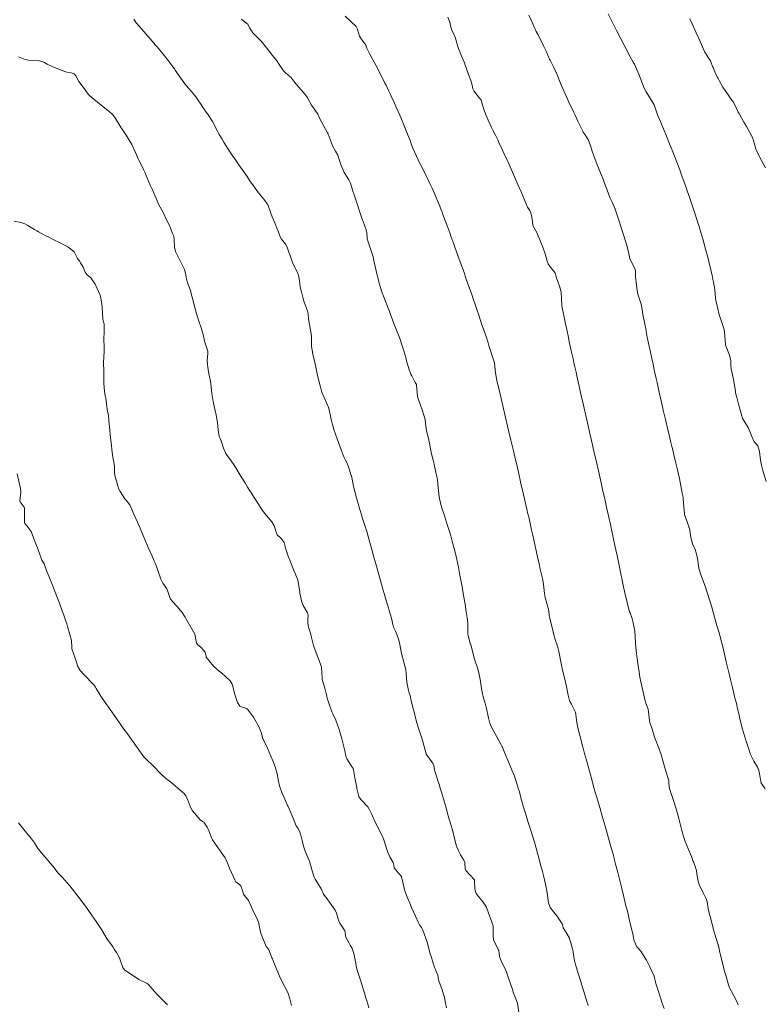
# Model space of a CAD drawing. Units: metres. Extents: x 778035 to 1557710, y 8146213 to 16294653.
# Drawn here: x 779335 to 779396, y 8147160 to 8147240 of the extents above; entities that cross this region are included whole.
import ezdxf

# ---------------------------------------------------------------- set-up
doc = ezdxf.new("R2010")
doc.units = ezdxf.units.M
doc.header["$LTSCALE"] = 25
doc.layers.add('Curva Indice', color=36, linetype='Continuous')

msp = doc.modelspace()

# ---------------------------------------------------------------- linework, layer by layer
at = {"layer": 'Curva Indice', "color": 36, "linetype": 'Continuous', "lineweight": 13, "flags": 128}
for points, elevation in [([(779375.6115, 8147159.5105), (779375.5031, 8147160.2658), (779375.3113, 8147160.7388), (779375.179, 8147161.0631), (779375.1557, 8147161.1411), (779375.0882, 8147161.3593), (779374.7779, 8147162.2771), (779374.7196, 8147162.4532), (779374.611, 8147162.7842), (779374.5563, 8147162.9169), (779374.1835, 8147163.687), (779374.0709, 8147163.9576), (779374.0523, 8147164.0333), (779374.0121, 8147164.3216), (779373.9809, 8147164.5379), (779373.9721, 8147164.565), (779373.5532, 8147165.4059), (779373.5483, 8147165.4275), (779373.5437, 8147165.7234), (779373.5328, 8147166.4455), (779373.5232, 8147166.5041), (779373.4222, 8147166.818), (779373.1401, 8147167.6448), (779373.1015, 8147167.7508), (779373.0001, 8147168.0137), (779372.9811, 8147168.0517), (779372.9296, 8147168.127), (779372.6856, 8147168.4816), (779372.354, 8147168.9171), (779372.1624, 8147169.1661), (779372.0468, 8147169.495), (779372.0311, 8147170.238), (779372.0293, 8147170.2454), (779372.0189, 8147170.2584), (779371.3275, 8147171.0075), (779371.2696, 8147171.1511), (779371.2256, 8147171.6811), (779371.1623, 8147171.8631), (779370.8771, 8147172.2882), (779370.7467, 8147172.5749), (779370.6617, 8147172.7879), (779370.5682, 8147172.9811), (779370.4678, 8147173.3206), (779370.2198, 8147174.3766), (779370.1564, 8147174.5853), (779369.9362, 8147175.2656), (779369.808, 8147175.7465), (779369.7125, 8147176.1164), (779369.5561, 8147176.6575), (779369.3623, 8147177.3018), (779369.2635, 8147177.6228), (779369.147, 8147177.9919), (779368.8266, 8147178.9892), (779368.8025, 8147179.0855), (779368.787, 8147179.1977), (779368.7127, 8147179.5639), (779368.6125, 8147179.7616), (779368.1088, 8147180.4577), (779368.1006, 8147180.4801), (779367.8695, 8147181.3724), (779367.7449, 8147181.7508), (779367.4986, 8147182.4877), (779367.3487, 8147182.9941), (779367.2652, 8147183.3018), (779367.1167, 8147183.8995), (779367.0761, 8147184.049), (779366.884, 8147184.7895), (779366.7949, 8147185.2193), (779366.7016, 8147185.505), (779366.6621, 8147185.6117), (779366.5305, 8147186.3097), (779366.4895, 8147186.9946), (779366.4524, 8147187.3217), (779366.2992, 8147187.9188), (779366.1075, 8147188.6307), (779365.9611, 8147189.345), (779365.8845, 8147189.7025), (779365.7815, 8147190.0363), (779365.6081, 8147190.4315), (779365.4614, 8147190.7685), (779365.404, 8147190.9733), (779365.3081, 8147191.3812), (779365.2105, 8147191.7598), (779365.1566, 8147191.9369), (779365.101, 8147192.1279), (779365.0453, 8147192.3211), (779364.9312, 8147192.6698), (779364.7119, 8147193.4015), (779364.5938, 8147193.8345), (779364.4784, 8147194.2476), (779364.2536, 8147195.0452), (779363.9587, 8147196.1039), (779363.8429, 8147196.5299), (779363.7458, 8147196.8853), (779363.5392, 8147197.6208), (779363.3692, 8147198.2143), (779363.2802, 8147198.5239), (779363.2292, 8147198.6938), (779362.9524, 8147199.5782), (779362.8565, 8147199.8893), (779362.7286, 8147200.3154), (779362.5423, 8147200.967), (779362.2607, 8147201.9731), (779362.2312, 8147202.0984), (779362.2122, 8147202.1953), (779362.0404, 8147203.031), (779362.0317, 8147203.0638), (779361.7973, 8147203.7778), (779361.6652, 8147204.1252), (779361.5744, 8147204.3058), (779361.5087, 8147204.4158), (779361.4273, 8147204.5867), (779361.3766, 8147204.7196), (779361.2211, 8147205.1379), (779360.9927, 8147205.7544), (779360.8846, 8147206.0451), (779360.6209, 8147206.7922), (779360.3685, 8147207.7281), (779360.3321, 8147207.9185), (779360.1752, 8147208.6198), (779360.1369, 8147208.7231), (779359.7126, 8147209.6417), (779359.6518, 8147209.8364), (779359.5623, 8147210.1616), (779359.4853, 8147210.4169), (779359.3634, 8147210.8805), (779359.2961, 8147211.182), (779359.0977, 8147212.1192), (779358.9256, 8147212.9158), (779358.8793, 8147213.1155), (779358.8173, 8147213.5377), (779358.7953, 8147214.3209), (779358.7792, 8147214.5732), (779358.574, 8147215.7751), (779358.5319, 8147216.1709), (779358.5122, 8147216.3335), (779358.2499, 8147217.0692), (779358.1857, 8147217.2006), (779358.1448, 8147217.3236), (779357.9888, 8147217.9694), (779357.895, 8147218.3832), (779357.8285, 8147218.8541), (779357.7457, 8147219.3216), (779357.6219, 8147219.6565), (779357.4055, 8147220.0648), (779357.2844, 8147220.2903), (779357.2268, 8147220.4405), (779357.0727, 8147220.9102), (779356.9737, 8147221.1826), (779356.9465, 8147221.2669), (779356.8344, 8147221.6001), (779356.6975, 8147221.8321), (779356.3759, 8147222.243), (779356.2721, 8147222.445), (779356.1043, 8147222.906), (779356.0017, 8147223.1485), (779355.8304, 8147223.5572), (779355.6229, 8147224.0528), (779355.4986, 8147224.3496), (779355.2607, 8147225.0465), (779355.2455, 8147225.0769), (779355.2136, 8147225.1184), (779355.0157, 8147225.3679), (779354.5501, 8147225.9609), (779354.5123, 8147226.0117), (779354.1081, 8147226.5765), (779353.817, 8147226.987), (779353.5861, 8147227.3159), (779352.923, 8147228.2623), (779352.5223, 8147228.8389), (779352.4827, 8147228.8964), (779352.3159, 8147229.1432), (779352.0554, 8147229.5472), (779351.7353, 8147230.0714), (779351.5571, 8147230.362), (779351.3213, 8147230.7487), (779351.1851, 8147230.9985), (779350.7736, 8147231.7894), (779350.4197, 8147232.3423), (779350.1993, 8147232.6304), (779350.0114, 8147232.9033), (779349.8262, 8147233.2059), (779349.584, 8147233.5598), (779349.4722, 8147233.7189), (779349.4185, 8147233.7948), (779349.0727, 8147234.2208), (779348.838, 8147234.4836), (779348.5449, 8147234.8432), (779347.7523, 8147235.96), (779347.6847, 8147236.0536), (779347.6466, 8147236.1044), (779347.2824, 8147236.5929), (779346.7818, 8147237.2554), (779346.7589, 8147237.2846), (779346.292, 8147237.8493), (779346.205, 8147237.9273), (779346.1617, 8147237.9637), (779346.0378, 8147238.106), (779344.8475, 8147239.4907), (779344.6032, 8147239.8018), (779344.4102, 8147240.0971)], 170), ([(779381.2317, 8147160.0712), (779381.197, 8147160.1925), (779381.1617, 8147160.3051), (779380.9588, 8147160.9461), (779380.8569, 8147161.2735), (779380.55, 8147162.2713), (779380.43, 8147162.6658), (779380.2965, 8147163.1162), (779380.2158, 8147163.392), (779380.1871, 8147163.4952), (779380.1293, 8147163.7172), (779380.0731, 8147163.9853), (779380.0086, 8147164.4546), (779379.9903, 8147164.5588), (779379.9506, 8147164.7213), (779379.8489, 8147165.0825), (779379.7474, 8147165.4024), (779379.7092, 8147165.5203), (779379.5363, 8147165.8569), (779379.303, 8147166.2135), (779379.2152, 8147166.365), (779379.1694, 8147166.5236), (779379.127, 8147166.68), (779378.6948, 8147167.3336), (779378.4451, 8147167.6439), (779378.165, 8147168.0311), (779378.024, 8147168.3935), (779377.9001, 8147169.2199), (779377.7713, 8147169.921), (779377.6896, 8147170.2763), (779377.6026, 8147170.6273), (779377.526, 8147170.9333), (779377.4066, 8147171.3955), (779377.1803, 8147172.2314), (779377.1387, 8147172.3864), (779377.0723, 8147172.6299), (779376.8707, 8147173.3104), (779376.6582, 8147173.9962), (779376.5762, 8147174.2601), (779376.3729, 8147174.9203), (779376.1441, 8147175.66), (779375.9978, 8147176.1531), (779375.7841, 8147176.9177), (779375.6619, 8147177.3932), (779375.5977, 8147177.6308), (779375.3155, 8147178.5042), (779375.2535, 8147178.674), (779375.2061, 8147178.7969), (779375.0836, 8147179.108), (779374.8552, 8147179.6362), (779374.5819, 8147180.2659), (779374.2637, 8147181.0735), (779374.2461, 8147181.1118), (779374.1582, 8147181.2755), (779373.3821, 8147182.7143), (779373.2758, 8147182.973), (779373.1615, 8147183.4115), (779372.9611, 8147184.2811), (779372.8805, 8147184.588), (779372.8084, 8147184.8286), (779372.7529, 8147185.0273), (779372.6806, 8147185.3464), (779372.5656, 8147185.9378), (779372.4934, 8147186.3887), (779372.4047, 8147186.9196), (779372.2819, 8147187.3769), (779372.0242, 8147188.179), (779371.7114, 8147189.3238), (779371.7007, 8147189.3646), (779371.5132, 8147190.0868), (779371.4905, 8147190.2078), (779371.4791, 8147190.4342), (779371.471, 8147191.1014), (779371.4262, 8147191.5173), (779371.3666, 8147191.8369), (779371.3412, 8147191.9964), (779371.253, 8147192.6402), (779371.1128, 8147193.4997), (779371.0121, 8147194.0714), (779370.9673, 8147194.3053), (779370.831, 8147194.9813), (779370.7101, 8147195.6272), (779370.5297, 8147196.5053), (779370.4449, 8147196.8367), (779370.2436, 8147197.6275), (779370.0872, 8147198.1829), (779369.9827, 8147198.5376), (779369.7884, 8147199.1751), (779369.5232, 8147199.975), (779369.435, 8147200.2585), (779369.2671, 8147200.8214), (779369.1536, 8147201.3464), (779369.0491, 8147202.3644), (779369.0099, 8147202.7551), (779368.9712, 8147202.9644), (779368.8941, 8147203.3297), (779368.7889, 8147203.8238), (779368.7457, 8147203.9843), (779368.6596, 8147204.3185), (779368.5466, 8147204.8288), (779368.4765, 8147205.0898), (779368.4198, 8147205.3557), (779368.3887, 8147205.5567), (779368.2539, 8147206.1903), (779368.1349, 8147206.7046), (779368.0508, 8147207.3045), (779368.0094, 8147207.6142), (779367.7855, 8147208.3988), (779367.4325, 8147209.3731), (779367.402, 8147209.5121), (779367.3248, 8147210.3817), (779367.3084, 8147210.4454), (779367.2189, 8147210.6241), (779366.93, 8147211.1535), (779366.8591, 8147211.2862), (779366.8244, 8147211.364), (779366.7314, 8147211.6337), (779366.5165, 8147212.3702), (779366.4431, 8147212.6299), (779366.2806, 8147213.1925), (779366.2114, 8147213.4281), (779365.9316, 8147214.2645), (779365.6409, 8147215.0037), (779365.5139, 8147215.3199), (779365.3376, 8147215.7751), (779365.2404, 8147216.0398), (779365.0904, 8147216.4619), (779364.9946, 8147216.7125), (779364.9352, 8147216.8595), (779364.8069, 8147217.1824), (779364.6142, 8147217.7034), (779364.5683, 8147217.8107), (779364.496, 8147217.98), (779364.3, 8147218.6814), (779364.2751, 8147218.7859), (779364.0521, 8147219.6829), (779363.8678, 8147220.5206), (779363.7941, 8147220.8074), (779363.6374, 8147221.3072), (779363.3296, 8147222.2767), (779363.313, 8147222.3592), (779363.2858, 8147222.7661), (779363.2648, 8147222.9183), (779362.9948, 8147223.6809), (779362.9495, 8147223.788), (779362.9141, 8147223.8773), (779362.7043, 8147224.5106), (779362.5454, 8147225.0322), (779362.2408, 8147225.922), (779362.2228, 8147225.9714), (779362.2139, 8147225.9985), (779362.1958, 8147226.0558), (779361.9566, 8147226.7753), (779361.8276, 8147227.0473), (779361.5067, 8147227.5758), (779361.4613, 8147227.6602), (779361.3172, 8147227.9669), (779361.209, 8147228.2199), (779361.0472, 8147228.714), (779360.9366, 8147229.0492), (779360.7583, 8147229.3747), (779360.5044, 8147229.8082), (779360.2019, 8147230.6334), (779360.1687, 8147230.7276), (779360.1426, 8147230.7831), (779360.0963, 8147230.8711), (779359.809, 8147231.4167), (779359.4936, 8147232.0145), (779359.31, 8147232.3773), (779359.2343, 8147232.5115), (779359.1951, 8147232.5684), (779359.0138, 8147232.8133), (779358.812, 8147233.1189), (779358.5196, 8147233.669), (779358.477, 8147233.7398), (779358.1487, 8147234.1316), (779357.5488, 8147234.8146), (779357.4462, 8147234.9615), (779357.1291, 8147235.3777), (779356.7253, 8147235.7035), (779356.5302, 8147235.8994), (779356.0838, 8147236.5848), (779356.0595, 8147236.6192), (779356.0383, 8147236.6454), (779355.6197, 8147237.1802), (779355.3921, 8147237.466), (779354.7208, 8147238.3062), (779354.5703, 8147238.4692), (779354.2394, 8147238.7834), (779354.0509, 8147238.989), (779353.7794, 8147239.386), (779353.6721, 8147239.6219), (779353.6431, 8147239.6755), (779353.5608, 8147239.7489), (779353.1261, 8147240.0813)], 172.5), ([(779387.4034, 8147159.8262), (779387.187, 8147160.4005), (779387.1456, 8147160.5151), (779386.7985, 8147161.6051), (779386.7596, 8147161.7481), (779386.6768, 8147162.0908), (779386.6218, 8147162.3207), (779386.5777, 8147162.4457), (779386.2098, 8147163.2628), (779385.9606, 8147163.7356), (779385.7289, 8147164.1137), (779385.5027, 8147164.4708), (779385.2783, 8147164.7317), (779385.1872, 8147164.8276), (779384.9654, 8147165.3086), (779384.9217, 8147165.5281), (779384.881, 8147165.7737), (779384.7065, 8147166.5091), (779384.5255, 8147167.2182), (779384.4964, 8147167.3488), (779384.4374, 8147167.6116), (779384.3444, 8147167.9867), (779384.3013, 8147168.1638), (779384.1031, 8147168.9894), (779383.9666, 8147169.5535), (779383.6972, 8147170.6549), (779383.616, 8147170.9659), (779383.5654, 8147171.1547), (779383.4609, 8147171.5467), (779383.3456, 8147171.9791), (779383.3031, 8147172.1377), (779383.2775, 8147172.2305), (779383.0704, 8147172.971), (779382.8841, 8147173.6358), (779382.7159, 8147174.2338), (779382.611, 8147174.6059), (779382.3755, 8147175.4395), (779382.1756, 8147176.1365), (779381.916, 8147177.0278), (779381.8394, 8147177.2896), (779381.7068, 8147177.7412), (779381.5501, 8147178.2899), (779381.1681, 8147179.6687), (779381.0876, 8147179.9667), (779380.9454, 8147180.5012), (779380.8249, 8147180.9508), (779380.7523, 8147181.2227), (779380.6346, 8147181.6757), (779380.4235, 8147182.4991), (779380.3178, 8147183.0343), (779380.2453, 8147183.6802), (779380.1986, 8147183.8705), (779379.8701, 8147184.5197), (779379.7432, 8147184.7384), (779379.7096, 8147184.8135), (779379.614, 8147185.2538), (779379.4853, 8147185.9462), (779379.3027, 8147186.6629), (779379.1436, 8147187.2822), (779379.0616, 8147187.6772), (779378.8476, 8147188.7865), (779378.74, 8147189.2317), (779378.5715, 8147189.773), (779378.4345, 8147190.2405), (779378.3641, 8147190.5205), (779378.1052, 8147191.5737), (779378.0851, 8147191.68), (779378.0674, 8147191.831), (779378.0117, 8147192.2187), (779377.9715, 8147192.3981), (779377.8896, 8147192.6914), (779377.7561, 8147193.1749), (779377.7023, 8147193.4883), (779377.6223, 8147194.2312), (779377.5544, 8147194.6038), (779377.3489, 8147195.4731), (779377.2509, 8147195.9108), (779377.1313, 8147196.4679), (779376.9953, 8147197.0928), (779376.7484, 8147198.218), (779376.6496, 8147198.6626), (779376.4125, 8147199.7104), (779376.3546, 8147199.9637), (779376.2702, 8147200.3321), (779376.1889, 8147200.6841), (779375.9961, 8147201.5198), (779375.7887, 8147202.4124), (779375.5737, 8147203.3312), (779375.4112, 8147204.0325), (779375.3438, 8147204.328), (779375.1744, 8147205.0763), (779374.9721, 8147205.9464), (779374.8153, 8147206.6061), (779374.7034, 8147207.0743), (779374.5611, 8147207.6697), (779374.4812, 8147208.0056), (779374.2583, 8147208.9522), (779374.0378, 8147209.9049), (779373.9174, 8147210.4242), (779373.8372, 8147210.7704), (779373.7234, 8147211.3938), (779373.6437, 8147212.1863), (779373.6389, 8147212.2163), (779373.6143, 8147212.296), (779373.1724, 8147213.6229), (779373.1155, 8147213.8299), (779372.9441, 8147214.4147), (779372.752, 8147214.9413), (779372.6225, 8147215.3043), (779372.4012, 8147215.9903), (779372.2143, 8147216.5484), (779372.0777, 8147216.9306), (779372.0446, 8147217.023), (779371.9707, 8147217.2336), (779371.7946, 8147217.7419), (779371.7159, 8147217.9677), (779371.3809, 8147218.9251), (779371.2654, 8147219.2547), (779371.1967, 8147219.4488), (779370.6805, 8147220.9094), (779370.4347, 8147221.5992), (779370.315, 8147221.9308), (779370.1394, 8147222.4146), (779370.0117, 8147222.763), (779369.775, 8147223.3994), (779369.6169, 8147223.8252), (779369.4331, 8147224.3205), (779369.3867, 8147224.4397), (779369.3122, 8147224.6306), (779369.1955, 8147224.9302), (779368.7482, 8147226.0062), (779368.5865, 8147226.3788), (779368.4062, 8147226.7701), (779368.2199, 8147227.1617), (779368.0835, 8147227.4467), (779367.8811, 8147227.8526), (779367.6425, 8147228.3116), (779367.5088, 8147228.5413), (779367.4389, 8147228.6697), (779367.0291, 8147229.6195), (779366.8954, 8147229.9873), (779366.8218, 8147230.1918), (779366.5904, 8147230.7692), (779366.2759, 8147231.5741), (779366.1925, 8147231.7819), (779365.9667, 8147232.3016), (779365.6728, 8147232.9636), (779365.5094, 8147233.3252), (779365.276, 8147233.8334), (779365.2023, 8147233.9937), (779365.0771, 8147234.2583), (779364.8458, 8147234.7306), (779364.7589, 8147234.9044), (779364.4182, 8147235.5683), (779364.0071, 8147236.3609), (779363.7474, 8147236.8573), (779363.5374, 8147237.2413), (779363.2927, 8147237.7505), (779363.1973, 8147237.9874), (779363.0577, 8147238.2129), (779362.7646, 8147238.5671), (779362.6909, 8147238.7267), (779362.5158, 8147239.3351), (779362.4193, 8147239.4847), (779361.5463, 8147240.3263)], 175), ([(779393.3977, 8147160.1151), (779393.2913, 8147160.4035), (779393.0021, 8147160.9567), (779392.6986, 8147161.4923), (779392.6033, 8147161.7398), (779392.4398, 8147162.3508), (779392.3673, 8147162.5928), (779392.3002, 8147162.8296), (779392.1268, 8147163.5204), (779391.9366, 8147164.2716), (779391.9116, 8147164.3786), (779391.8026, 8147164.936), (779391.7928, 8147164.9735), (779391.7849, 8147164.997), (779391.4873, 8147165.9419), (779391.4079, 8147166.2135), (779391.3378, 8147166.4759), (779391.2407, 8147166.8502), (779391.1428, 8147167.2143), (779391.0757, 8147167.4637), (779390.9692, 8147167.9357), (779390.8741, 8147168.4684), (779390.7959, 8147168.7268), (779390.5552, 8147169.2175), (779390.2345, 8147169.8873), (779390.1284, 8147170.2516), (779390.0521, 8147170.7781), (779390.0227, 8147171.0095), (779390.0036, 8147171.0916), (779389.912, 8147171.3339), (779389.7892, 8147171.6636), (779389.7519, 8147171.762), (779389.7212, 8147171.8439), (779389.6073, 8147172.1605), (779389.3667, 8147172.7275), (779389.1027, 8147173.3723), (779389.045, 8147173.5408), (779388.9119, 8147173.9571), (779388.8463, 8147174.173), (779388.8217, 8147174.272), (779388.5856, 8147175.2508), (779388.3643, 8147176.0197), (779388.135, 8147176.78), (779388.0701, 8147176.9685), (779387.9277, 8147177.3348), (779387.8057, 8147177.793), (779387.7789, 8147178.1786), (779387.7657, 8147178.2939), (779387.47, 8147179.2806), (779387.3582, 8147179.6514), (779387.1158, 8147180.5184), (779387.0769, 8147180.6509), (779387.0557, 8147180.7107), (779387.0141, 8147180.8131), (779386.6145, 8147181.8321), (779386.4107, 8147182.4846), (779386.231, 8147183.04), (779386.2, 8147183.1775), (779386.0857, 8147184.1047), (779386.0219, 8147184.3374), (779385.9225, 8147184.5908), (779385.8328, 8147184.8752), (779385.7092, 8147185.3878), (779385.5082, 8147186.3147), (779385.4274, 8147186.7089), (779385.365, 8147187.1152), (779385.299, 8147187.6147), (779385.2164, 8147188.1919), (779385.123, 8147188.8563), (779385.0697, 8147189.4619), (779385.0576, 8147190.0199), (779385.026, 8147190.4305), (779384.8932, 8147191.1112), (779384.7665, 8147191.5599), (779384.63, 8147191.9133), (779384.5854, 8147192.0191), (779384.5307, 8147192.1947), (779384.3911, 8147192.761), (779384.2094, 8147193.5452), (779384.1048, 8147194.0319), (779384.0219, 8147194.4402), (779383.9625, 8147194.7385), (779383.9188, 8147194.9507), (779383.5774, 8147196.5688), (779383.4776, 8147197.0424), (779383.403, 8147197.3975), (779383.3237, 8147197.7694), (779383.2084, 8147198.3052), (779383.0982, 8147198.8148), (779383.04, 8147199.0808), (779382.904, 8147199.6944), (779382.7575, 8147200.3556), (779382.6082, 8147201.031), (779382.5254, 8147201.4045), (779382.4368, 8147201.8003), (779382.2835, 8147202.4799), (779382.1217, 8147203.1961), (779382.0665, 8147203.442), (779381.9308, 8147204.0482), (779381.8776, 8147204.2826), (779381.7319, 8147204.92), (779381.6198, 8147205.4111), (779381.5052, 8147205.9137), (779381.3735, 8147206.4861), (779381.1214, 8147207.5895), (779380.8266, 8147208.8874), (779380.6765, 8147209.5584), (779380.4301, 8147210.6695), (779380.3226, 8147211.1551), (779380.2536, 8147211.464), (779380.109, 8147212.1055), (779380.0127, 8147212.5337), (779379.8633, 8147213.1968), (779379.7044, 8147213.9165), (779379.6268, 8147214.2787), (779379.496, 8147214.9051), (779379.4011, 8147215.3682), (779379.1038, 8147216.846), (779379.1007, 8147216.8706), (779379.0332, 8147217.9303), (779379.0114, 8147218.0571), (779378.9272, 8147218.3376), (779378.7367, 8147218.8957), (779378.6687, 8147219.0808), (779378.5845, 8147219.3955), (779378.5333, 8147219.5257), (779378.1883, 8147219.9705), (779377.9984, 8147220.2409), (779377.9179, 8147220.4555), (779377.7579, 8147221.0474), (779377.5589, 8147221.5961), (779377.1223, 8147222.6605), (779377.0889, 8147222.7228), (779376.7514, 8147223.3565), (779376.7095, 8147223.649), (779376.6654, 8147224.0313), (779376.5825, 8147224.3801), (779376.5145, 8147224.561), (779376.4533, 8147224.6445), (779376.3101, 8147224.8281), (779376.1767, 8147225.1641), (779376.0787, 8147225.4354), (779375.7985, 8147226.0739), (779375.6401, 8147226.4412), (779375.3565, 8147227.1118), (779375.1078, 8147227.672), (779375.0119, 8147227.881), (779374.7137, 8147228.5369), (779374.663, 8147228.6491), (779374.4061, 8147229.2166), (779374.2851, 8147229.4776), (779374.0298, 8147230.0216), (779373.8976, 8147230.2983), (779373.7145, 8147230.6768), (779373.5132, 8147231.0906), (779373.3811, 8147231.3699), (779373.0273, 8147232.1286), (779372.7685, 8147232.7597), (779372.578, 8147233.418), (779372.5216, 8147233.5726), (779372.4371, 8147233.6952), (779371.9684, 8147234.2706), (779371.8894, 8147234.4463), (779371.8374, 8147234.743), (779371.7327, 8147235.1154), (779371.5306, 8147235.5994), (779371.3651, 8147236.0691), (779371.2739, 8147236.3563), (779371.1976, 8147236.563), (779370.9986, 8147237.0308), (779370.7289, 8147237.7164), (779370.5897, 8147238.1495), (779370.47, 8147238.5401), (779370.4149, 8147238.6806), (779370.1698, 8147239.2082), (779370.1102, 8147239.4452), (779370.0325, 8147239.8545), (779369.8484, 8147240.2458)], 177.5), ([(779395.5943, 8147177.6416), (779395.3537, 8147178.0006), (779395.2688, 8147178.1184), (779395.2228, 8147178.241), (779395.1664, 8147178.5608), (779395.1184, 8147178.8531), (779395.0942, 8147178.9924), (779395.0624, 8147179.1461), (779394.952, 8147179.4132), (779394.6594, 8147179.9016), (779394.3703, 8147180.4921), (779394.3048, 8147180.7119), (779394.135, 8147181.2592), (779394.0887, 8147181.3728), (779394.0749, 8147181.4093), (779393.7468, 8147182.4824), (779393.5154, 8147183.422), (779393.4656, 8147183.6494), (779393.3527, 8147184.144), (779393.2489, 8147184.5763), (779393.1373, 8147185.0272), (779393.1103, 8147185.1362), (779393.0419, 8147185.4089), (779392.9036, 8147185.9774), (779392.7679, 8147186.5257), (779392.6857, 8147186.8701), (779392.5842, 8147187.3063), (779392.4323, 8147187.9446), (779392.1668, 8147189.055), (779391.935, 8147189.9813), (779391.8716, 8147190.2091), (779391.7279, 8147190.7078), (779391.5417, 8147191.3793), (779391.4875, 8147191.5765), (779391.2658, 8147192.375), (779391.1608, 8147192.7246), (779390.8588, 8147193.654), (779390.744, 8147194.0215), (779390.6447, 8147194.3187), (779390.3405, 8147195.1025), (779390.217, 8147195.5372), (779390.0999, 8147196.3445), (779389.998, 8147196.8076), (779389.901, 8147197.059), (779389.6964, 8147197.5379), (779389.554, 8147198.0493), (779389.4853, 8147198.6186), (779389.4738, 8147198.6736), (779389.2592, 8147199.2966), (779389.0551, 8147199.8897), (779389.0412, 8147199.9572), (779388.947, 8147201.1602), (779388.9281, 8147201.3114), (779388.8686, 8147201.6314), (779388.6256, 8147202.8239), (779388.526, 8147203.2858), (779388.4465, 8147203.6398), (779388.3191, 8147204.1888), (779388.1814, 8147204.7585), (779388.0623, 8147205.2527), (779388.0207, 8147205.4235), (779387.937, 8147205.7567), (779387.8209, 8147206.2373), (779387.6836, 8147206.8139), (779387.4929, 8147207.617), (779387.3929, 8147208.0524), (779387.3214, 8147208.3698), (779387.2046, 8147208.885), (779387.047, 8147209.5783), (779386.9369, 8147210.0705), (779386.8157, 8147210.6235), (779386.747, 8147210.9423), (779386.6233, 8147211.5159), (779386.4997, 8147212.0911), (779386.3995, 8147212.5592), (779386.2891, 8147213.0744), (779386.1093, 8147213.9176), (779385.976, 8147214.5595), (779385.924, 8147214.8235), (779385.7981, 8147215.4765), (779385.669, 8147216.1408), (779385.6022, 8147216.5487), (779385.5211, 8147216.9692), (779385.2872, 8147217.7065), (779385.2364, 8147217.8879), (779385.2232, 8147217.9557), (779385.2058, 8147218.0792), (779385.124, 8147218.7616), (779385.082, 8147219.1949), (779385.0768, 8147219.6003), (779385.056, 8147219.7785), (779384.8916, 8147220.126), (779384.6237, 8147220.6444), (779384.5475, 8147220.9457), (779384.4011, 8147221.6426), (779384.2946, 8147222.0067), (779383.8565, 8147223.3419), (779383.7668, 8147223.6195), (779383.5936, 8147224.1811), (779383.4248, 8147224.6897), (779383.1762, 8147225.2424), (779383.1143, 8147225.352), (779382.9858, 8147225.6268), (779382.8453, 8147225.9962), (779382.6274, 8147226.578), (779382.3992, 8147227.243), (779382.3545, 8147227.3621), (779381.9392, 8147228.3688), (779381.7098, 8147228.937), (779381.5254, 8147229.4653), (779381.4361, 8147229.8056), (779381.268, 8147230.2741), (779380.9965, 8147230.7032), (779380.8377, 8147230.9301), (779380.7987, 8147230.9955), (779380.6566, 8147231.2818), (779380.4095, 8147231.8055), (779380.1746, 8147232.3002), (779380.0661, 8147232.5293), (779379.6746, 8147233.3656), (779379.4178, 8147233.92), (779379.1187, 8147234.5773), (779378.9028, 8147235.0869), (779378.655, 8147235.7367), (779378.6427, 8147235.7672), (779378.6242, 8147235.8086), (779378.4312, 8147236.2183), (779378.1454, 8147236.7664), (779378.1029, 8147236.8533), (779377.8178, 8147237.4938), (779377.6173, 8147237.9232), (779377.1725, 8147238.8149), (779377.0322, 8147239.0971), (779376.8333, 8147239.5158), (779376.6111, 8147240.0169), (779376.4347, 8147240.4215)], 180), ([(779395.6686, 8147202.5746), (779395.3925, 8147203.4712), (779395.2799, 8147203.8985), (779395.218, 8147204.3098), (779395.1273, 8147205.0158), (779394.9959, 8147205.4625), (779394.8257, 8147205.6526), (779394.6952, 8147205.7931), (779394.5106, 8147206.2464), (779394.2267, 8147206.922), (779393.848, 8147207.5415), (779393.7523, 8147207.7065), (779393.6794, 8147207.9116), (779393.4204, 8147208.8657), (779393.2499, 8147209.4945), (779393.2134, 8147209.6436), (779393.1692, 8147209.8965), (779393.0725, 8147210.5679), (779393.0209, 8147210.8449), (779392.8336, 8147211.7346), (779392.809, 8147211.9924), (779392.793, 8147212.3821), (779392.6869, 8147212.8299), (779392.4161, 8147213.4948), (779392.3759, 8147213.6835), (779392.28, 8147214.7344), (779392.2275, 8147214.9982), (779392.0742, 8147215.4819), (779391.8386, 8147216.2249), (779391.7351, 8147216.5957), (779391.5751, 8147217.27), (779391.5471, 8147217.4918), (779391.4948, 8147218.1536), (779391.3914, 8147218.7586), (779391.348, 8147218.9593), (779391.2826, 8147219.2839), (779391.1825, 8147219.7483), (779391.0198, 8147220.4382), (779390.935, 8147220.7762), (779390.7582, 8147221.4406), (779390.5543, 8147222.1631), (779390.2601, 8147223.159), (779390.228, 8147223.2671), (779390.2048, 8147223.3419), (779390.1633, 8147223.4761), (779389.9115, 8147224.2834), (779389.8097, 8147224.5979), (779389.6756, 8147224.9933), (779389.4183, 8147225.7367), (779389.2959, 8147226.0968), (779389.1797, 8147226.4316), (779388.7553, 8147227.5918), (779388.7343, 8147227.6483), (779388.1547, 8147229.1869), (779388.1011, 8147229.3262), (779387.8374, 8147229.9858), (779387.6411, 8147230.4655), (779387.288, 8147231.3262), (779387.2397, 8147231.4416), (779387.0905, 8147231.7853), (779386.8577, 8147232.3438), (779386.6027, 8147233.0661), (779386.5728, 8147233.1362), (779385.9338, 8147234.1949), (779385.7878, 8147234.4866), (779385.3426, 8147235.63), (779385.07, 8147236.2636), (779384.9826, 8147236.4371), (779384.8927, 8147236.6011), (779384.5122, 8147237.2738), (779384.4717, 8147237.3483), (779383.5201, 8147239.1835), (779383.4195, 8147239.3808), (779382.8453, 8147240.5288)], 182.5), ([(779395.6115, 8147228.0331), (779395.1331, 8147228.9328), (779394.8233, 8147229.5656), (779394.6102, 8147230.3381), (779394.5433, 8147230.5565), (779394.1828, 8147231.2062), (779394.0741, 8147231.3787), (779393.9874, 8147231.5214), (779393.8629, 8147231.7371), (779393.4629, 8147232.4338), (779393.4076, 8147232.5385), (779393.2569, 8147232.8538), (779393.0116, 8147233.3492), (779392.8948, 8147233.5325), (779392.1597, 8147234.5639), (779391.8432, 8147235.1253), (779391.7711, 8147235.2776), (779391.7272, 8147235.3673), (779391.5166, 8147235.8151), (779391.3557, 8147236.1745), (779391.321, 8147236.2578), (779391.1876, 8147236.6333), (779391.1539, 8147236.7105), (779390.9623, 8147236.9898), (779390.6704, 8147237.4616), (779390.5075, 8147237.8368), (779390.3459, 8147238.2223), (779389.9827, 8147238.9912), (779389.6687, 8147239.7012), (779389.4862, 8147240.1203)], 185), ([(779369.7387, 8147159.8648), (779369.6589, 8147160.2616), (779369.5763, 8147160.7051), (779369.3792, 8147161.424), (779369.1474, 8147161.9971), (779369.0952, 8147162.151), (779369.0662, 8147162.3418), (779369.0379, 8147162.53), (779368.8786, 8147162.9125), (779368.8474, 8147162.9835), (779368.782, 8147163.1545), (779368.6821, 8147163.419), (779368.6093, 8147163.6752), (779368.5499, 8147163.8758), (779368.3897, 8147164.3454), (779368.2804, 8147164.8047), (779368.1745, 8147165.2092), (779367.8221, 8147166.1902), (779367.7715, 8147166.2967), (779367.7134, 8147166.385), (779367.5531, 8147166.6242), (779367.4437, 8147166.8413), (779367.2583, 8147167.2701), (779367.0818, 8147167.6708), (779366.923, 8147168.021), (779366.767, 8147168.3653), (779366.5767, 8147168.797), (779366.3714, 8147169.3818), (779366.0943, 8147170.518), (779366.088, 8147170.5318), (779365.8682, 8147170.7974), (779365.5137, 8147171.2262), (779365.4945, 8147171.2769), (779365.4597, 8147171.5851), (779365.4345, 8147171.6588), (779365.167, 8147172.116), (779364.9786, 8147172.5549), (779364.6759, 8147173.5164), (779364.5961, 8147173.715), (779363.9457, 8147175.0024), (779363.9015, 8147175.0849), (779363.8206, 8147175.251), (779363.7115, 8147175.5053), (779363.4863, 8147175.9962), (779363.3582, 8147176.1756), (779362.7945, 8147176.7794), (779362.6422, 8147177.0219), (779362.4927, 8147177.6682), (779362.4699, 8147177.7661), (779362.3082, 8147178.5525), (779362.2403, 8147179.0272), (779362.1825, 8147179.2859), (779362.1149, 8147179.4134), (779361.6708, 8147180.0737), (779361.5855, 8147180.3085), (779361.5088, 8147180.7222), (779361.2681, 8147181.714), (779361.0514, 8147182.451), (779360.7769, 8147183.2073), (779360.5277, 8147183.742), (779360.4566, 8147183.9031), (779360.2099, 8147184.5961), (779360.0858, 8147184.9962), (779360.0129, 8147185.3275), (779359.9983, 8147185.3935), (779359.8822, 8147185.8038), (779359.6795, 8147186.515), (779359.6562, 8147186.6482), (779359.6446, 8147187.0932), (779359.6267, 8147187.458), (779359.6074, 8147187.5564), (779359.0219, 8147189.1038), (779358.9934, 8147189.1848), (779358.9692, 8147189.2701), (779358.9145, 8147189.4842), (779358.7716, 8147190.0411), (779358.7126, 8147190.265), (779358.5735, 8147190.7553), (779358.4942, 8147191.1247), (779358.5047, 8147191.408), (779358.5349, 8147191.713), (779358.4868, 8147191.936), (779358.1369, 8147192.5079), (779358.0114, 8147192.7987), (779357.8547, 8147193.532), (779357.8488, 8147193.5914), (779357.6893, 8147194.6004), (779357.3256, 8147195.4915), (779357.2397, 8147195.6992), (779357.0496, 8147196.19), (779356.9135, 8147196.5288), (779356.673, 8147197.2541), (779356.662, 8147197.3193), (779356.5854, 8147197.6293), (779356.3354, 8147197.9445), (779356.0237, 8147198.2564), (779355.9366, 8147198.47), (779355.7803, 8147198.9811), (779355.577, 8147199.3103), (779354.8901, 8147200.1571), (779354.666, 8147200.4786), (779354.5003, 8147200.7322), (779354.1011, 8147201.3519), (779353.9294, 8147201.6239), (779353.8031, 8147201.8235), (779353.6163, 8147202.1244), (779353.3928, 8147202.4885), (779353.0226, 8147203.1066), (779352.5888, 8147203.8154), (779352.2283, 8147204.3511), (779351.9768, 8147204.6792), (779351.8488, 8147204.8538), (779351.6587, 8147205.2756), (779351.4792, 8147205.877), (779351.3921, 8147206.0603), (779351.3204, 8147206.2308), (779351.2386, 8147206.7872), (779351.1746, 8147207.381), (779351.0433, 8147208.1188), (779351.0295, 8147208.1817), (779350.841, 8147209.0796), (779350.7377, 8147209.7178), (779350.6341, 8147210.4966), (779350.577, 8147210.8663), (779350.5381, 8147211.0665), (779350.4621, 8147211.4709), (779350.4065, 8147211.8477), (779350.3805, 8147212.0672), (779350.3571, 8147212.3802), (779350.403, 8147212.962), (779350.4114, 8147213.1499), (779350.2328, 8147213.6485), (779350.1365, 8147213.9694), (779350.0496, 8147214.4035), (779349.9777, 8147214.6894), (779349.8687, 8147215.0373), (779349.676, 8147215.6038), (779349.5449, 8147216.0264), (779349.3843, 8147216.597), (779349.3319, 8147216.7822), (779349.1732, 8147217.3511), (779349.0563, 8147217.8032), (779349.0441, 8147217.8529), (779348.9594, 8147218.1662), (779348.9171, 8147218.2829), (779348.8035, 8147218.5628), (779348.6836, 8147219.0061), (779348.5962, 8147219.4917), (779348.4992, 8147219.7897), (779348.1335, 8147220.53), (779347.7893, 8147221.2377), (779347.7068, 8147221.5912), (779347.6785, 8147222.1948), (779347.635, 8147222.4734), (779347.5743, 8147222.6359), (779347.3064, 8147223.2664), (779347.1496, 8147223.6095), (779346.9765, 8147223.9857), (779346.8893, 8147224.1786), (779346.6396, 8147224.6532), (779346.4307, 8147225.0416), (779345.908, 8147226.2355), (779345.7356, 8147226.6346), (779345.6798, 8147226.7537), (779345.6484, 8147226.8246), (779345.4039, 8147227.4082), (779345.3086, 8147227.6225), (779345.2549, 8147227.743), (779345.1838, 8147227.9088), (779345.0755, 8147228.1502), (779344.8435, 8147228.5996), (779344.7655, 8147228.7538), (779344.5386, 8147229.2769), (779344.2365, 8147229.9134), (779343.7893, 8147230.6766), (779343.4462, 8147231.1578), (779343.4072, 8147231.2184), (779343.3656, 8147231.2889), (779342.8393, 8147232.1556), (779342.6724, 8147232.3613), (779342.3723, 8147232.6226), (779342.1878, 8147232.7735), (779341.9005, 8147233.014), (779341.0277, 8147233.7156), (779340.8104, 8147233.8941), (779340.7027, 8147234.0142), (779340.372, 8147234.4747), (779339.9445, 8147235.0364), (779339.8444, 8147235.2207), (779339.7346, 8147235.4632), (779339.554, 8147235.6493), (779339.3076, 8147235.7283), (779338.9612, 8147235.7891), (779338.7237, 8147235.862), (779337.8282, 8147236.218), (779337.3771, 8147236.4422), (779337.0918, 8147236.6071), (779336.6594, 8147236.74), (779335.8732, 8147236.768), (779335.5785, 8147236.8197), (779335.0567, 8147237.0459)], 167.5), ([(779363.4547, 8147159.8651), (779363.3608, 8147160.1755), (779363.2777, 8147160.4495), (779363.2021, 8147160.6989), (779363.0883, 8147161.0755), (779362.8012, 8147162.0317), (779362.7461, 8147162.2057), (779362.5133, 8147162.9221), (779362.4613, 8147163.1195), (779362.391, 8147163.4815), (779362.2299, 8147164.2917), (779362.0911, 8147164.7036), (779361.947, 8147164.9712), (779361.8587, 8147165.1181), (779361.7146, 8147165.3612), (779361.5938, 8147165.6149), (779361.5678, 8147165.7358), (779361.5359, 8147166.0094), (779361.4948, 8147166.1369), (779361.3694, 8147166.3448), (779361.1034, 8147166.7592), (779361.0032, 8147166.9779), (779360.8308, 8147167.5627), (779360.7292, 8147167.8112), (779359.9874, 8147168.8348), (779359.824, 8147169.0315), (779359.7825, 8147169.1049), (779359.5958, 8147169.5236), (779359.2945, 8147170.0327), (779359.114, 8147170.3122), (779359.026, 8147170.4881), (779358.8601, 8147171.0046), (779358.6417, 8147171.765), (779358.5188, 8147172.0761), (779358.2813, 8147172.5925), (779358.1432, 8147173.0034), (779358.0424, 8147173.4537), (779357.9095, 8147173.9874), (779357.7219, 8147174.4217), (779357.5709, 8147174.6573), (779357.4418, 8147174.9075), (779357.3362, 8147175.1899), (779357.2838, 8147175.3174), (779356.9068, 8147176.2029), (779356.8718, 8147176.2835), (779356.8122, 8147176.4181), (779356.5643, 8147176.9969), (779356.412, 8147177.3485), (779356.2102, 8147177.8803), (779356.1269, 8147178.2594), (779356.0304, 8147178.865), (779355.8902, 8147179.349), (779355.6928, 8147179.8533), (779355.513, 8147180.2936), (779355.3795, 8147180.63), (779355.2417, 8147180.9556), (779354.8642, 8147181.7174), (779354.8444, 8147181.755), (779354.8376, 8147181.7761), (779354.8296, 8147181.8295), (779354.7361, 8147182.2209), (779354.5581, 8147182.6548), (779354.1013, 8147183.4654), (779353.6115, 8147184.1208), (779353.5434, 8147184.1662), (779353.0432, 8147184.32), (779352.9938, 8147184.3494), (779352.8183, 8147184.6474), (779352.5615, 8147185.3848), (779352.4361, 8147185.9729), (779352.3819, 8147186.147), (779352.2163, 8147186.4207), (779351.5037, 8147187.0708), (779351.3227, 8147187.1974), (779350.8851, 8147187.5591), (779350.8498, 8147187.6), (779350.5032, 8147188.0348), (779350.2742, 8147188.3332), (779350.261, 8147188.3541), (779350.2587, 8147188.372), (779350.1918, 8147188.7348), (779349.8292, 8147189.1437), (779349.5883, 8147189.3223), (779349.4934, 8147189.4762), (779349.3858, 8147190.061), (779349.377, 8147190.0964), (779349.3385, 8147190.1852), (779348.6243, 8147191.462), (779348.5655, 8147191.5642), (779348.2609, 8147192.0218), (779348.135, 8147192.1725), (779348.0695, 8147192.2438), (779347.3691, 8147193.0339), (779347.3356, 8147193.0926), (779347.0962, 8147193.8193), (779347.0698, 8147193.8707), (779346.7499, 8147194.3381), (779346.6002, 8147194.6594), (779346.3858, 8147195.2724), (779346.2433, 8147195.6782), (779346.1521, 8147195.9007), (779346.0573, 8147196.1118), (779345.8783, 8147196.5239), (779345.5944, 8147197.1833), (779345.4594, 8147197.4876), (779345.4267, 8147197.5609), (779345.1635, 8147198.1896), (779344.9134, 8147198.8021), (779344.7632, 8147199.1449), (779344.6914, 8147199.2957), (779344.4005, 8147199.9297), (779344.0643, 8147200.6813), (779343.8729, 8147200.9486), (779343.6807, 8147201.1694), (779343.2801, 8147201.7738), (779343.1913, 8147201.9686), (779343.1058, 8147202.2369), (779342.8633, 8147203.0678), (779342.8517, 8147203.1139), (779342.8385, 8147203.2507), (779342.8234, 8147203.7983), (779342.7777, 8147204.1414), (779342.6982, 8147204.5486), (779342.6472, 8147204.9217), (779342.5884, 8147205.4687), (779342.5084, 8147206.1409), (779342.4792, 8147206.4049), (779342.4225, 8147207.0374), (779342.3992, 8147207.2659), (779342.379, 8147207.51), (779342.338, 8147207.9287), (779342.2766, 8147208.2773), (779342.2449, 8147208.4504), (779342.2143, 8147208.6643), (779342.1272, 8147209.3352), (779342.0876, 8147209.5582), (779342.0569, 8147209.6933), (779341.9909, 8147210.1906), (779341.9787, 8147210.5889), (779341.9706, 8147211.0628), (779341.9572, 8147211.5125), (779341.9541, 8147212.2427), (779341.9879, 8147213.1165), (779341.9929, 8147213.283), (779341.9827, 8147213.6129), (779341.969, 8147213.9919), (779341.9723, 8147214.176), (779341.9912, 8147214.6777), (779342.0059, 8147215.1507), (779341.9995, 8147215.3377), (779341.9654, 8147215.4655), (779341.894, 8147215.7209), (779341.8266, 8147216.745), (779341.8255, 8147216.7578), (779341.8206, 8147216.7872), (779341.7219, 8147217.4941), (779341.6755, 8147217.703), (779341.2607, 8147218.5919), (779340.9058, 8147219.0969), (779340.6214, 8147219.3614), (779340.4684, 8147219.5583), (779340.2918, 8147219.9582), (779340.0883, 8147220.3174), (779339.9828, 8147220.4887), (779339.9366, 8147220.5472), (779339.8386, 8147220.663), (779339.571, 8147221.2152), (779339.5439, 8147221.2527), (779339.0756, 8147221.5831), (779338.4711, 8147221.9058), (779337.7981, 8147222.2469), (779337.4567, 8147222.4219), (779337.2599, 8147222.5241), (779336.683, 8147222.8415), (779336.5328, 8147222.9278), (779336.345, 8147223.0369), (779335.8135, 8147223.349), (779335.5596, 8147223.4968), (779335.2691, 8147223.6057), (779334.7062, 8147223.7147)], 165), ([(779357.1801, 8147160.0579), (779357.0443, 8147160.6015), (779356.9128, 8147161.042), (779356.768, 8147161.3516), (779356.5314, 8147161.7657), (779356.2044, 8147162.4392), (779355.8627, 8147163.2831), (779355.6594, 8147163.7831), (779355.6477, 8147163.816), (779355.6385, 8147163.8422), (779355.6004, 8147163.9392), (779355.3968, 8147164.4559), (779355.3355, 8147164.5748), (779355.1699, 8147164.8051), (779355.1373, 8147164.8615), (779354.7246, 8147165.8604), (779354.6764, 8147166.0133), (779354.4948, 8147166.8193), (779354.4256, 8147167.0216), (779354.0367, 8147167.7937), (779353.6881, 8147168.5826), (779353.6374, 8147168.6711), (779353.3509, 8147169.0109), (779353.2999, 8147169.0933), (779353.2012, 8147169.3883), (779353.0803, 8147169.7644), (779353.0033, 8147169.8595), (779352.7797, 8147170.0162), (779352.6737, 8147170.0991), (779352.6341, 8147170.1463), (779352.5767, 8147170.261), (779352.3188, 8147170.8543), (779352.1668, 8147171.2144), (779351.952, 8147171.7597), (779351.7966, 8147172.0443), (779351.2586, 8147172.7923), (779350.7881, 8147173.5011), (779350.6995, 8147173.6803), (779350.5061, 8147174.182), (779350.3331, 8147174.5359), (779350.0686, 8147174.9354), (779349.9781, 8147175.0071), (779349.7742, 8147175.1373), (779349.1566, 8147175.8646), (779348.9935, 8147176.1478), (779348.7387, 8147176.8035), (779348.6026, 8147177.1156), (779348.5164, 8147177.2295), (779347.3987, 8147178.181), (779347.2945, 8147178.2606), (779346.9859, 8147178.4969), (779346.5761, 8147178.8797), (779346.3232, 8147179.1464), (779346.2279, 8147179.2504), (779346.0248, 8147179.4605), (779345.3548, 8147180.0989), (779345.1784, 8147180.2834), (779345.151, 8147180.3198), (779345.0581, 8147180.4555), (779344.6644, 8147181.0094), (779343.88, 8147182.0967), (779343.5857, 8147182.4967), (779343.4529, 8147182.6877), (779343.2444, 8147183.0003), (779343.0516, 8147183.2778), (779342.4325, 8147184.1557), (779342.0807, 8147184.6497), (779341.7209, 8147185.1774), (779341.3552, 8147185.7868), (779341.2866, 8147185.9025), (779341.233, 8147185.9808), (779341.1174, 8147186.1161), (779340.3786, 8147186.8966), (779340.0597, 8147187.2541), (779339.8741, 8147187.572), (779339.7653, 8147187.9238), (779339.6577, 8147188.2387), (779339.3712, 8147188.9928), (779339.3619, 8147189.1208), (779339.3342, 8147189.6904), (779339.2232, 8147190.1584), (779339.0215, 8147190.805), (779338.9574, 8147191.0236), (779338.9092, 8147191.1729), (779338.7214, 8147191.7334), (779338.5976, 8147192.0984), (779338.3787, 8147192.7055), (779337.9269, 8147193.8705), (779337.8566, 8147194.0459), (779337.8211, 8147194.1298), (779337.8009, 8147194.1773), (779337.3317, 8147195.3535), (779337.1633, 8147195.8234), (779337.1224, 8147195.9114), (779336.9466, 8147196.203), (779336.8775, 8147196.3526), (779336.8045, 8147196.5879), (779336.6038, 8147197.1989), (779336.4323, 8147197.5833), (779336.2765, 8147198.004), (779336.0856, 8147198.5241), (779335.7597, 8147198.9596), (779335.5504, 8147199.1853), (779335.5318, 8147199.2492), (779335.5385, 8147200.3419), (779335.5331, 8147200.4433), (779335.512, 8147200.4993), (779335.1744, 8147200.9263), (779335.1696, 8147200.9765), (779335.2508, 8147201.7069), (779335.2071, 8147202.0259), (779334.9501, 8147203.2141)], 162.5), ([(779347.1231, 8147160.1138), (779346.5546, 8147160.687), (779346.5339, 8147160.707), (779346.2537, 8147160.9933), (779345.7238, 8147161.6084), (779345.5542, 8147161.8064), (779345.4815, 8147161.8625), (779344.8099, 8147162.1779), (779343.6356, 8147162.963), (779343.4969, 8147163.1616), (779343.3262, 8147163.693), (779343.2433, 8147163.9289), (779342.9877, 8147164.3801), (779342.8007, 8147164.6442), (779342.6932, 8147164.8362), (779342.5938, 8147164.9931), (779342.2488, 8147165.4558), (779341.7674, 8147166.2253), (779341.4992, 8147166.6449), (779341.342, 8147166.8789), (779340.9661, 8147167.4368), (779340.4825, 8147168.1179), (779340.1119, 8147168.6177), (779340.0496, 8147168.6999), (779339.4968, 8147169.4085), (779339.1772, 8147169.7921), (779338.611, 8147170.4561), (779338.4019, 8147170.6698), (779338.2658, 8147170.8154), (779337.8247, 8147171.3665), (779336.7642, 8147172.6385), (779336.6906, 8147172.7223), (779336.6288, 8147172.8067), (779336.3407, 8147173.2592), (779336.103, 8147173.584), (779335.474, 8147174.3435), (779335.0583, 8147174.888)], 160)]:
    msp.add_lwpolyline(points, dxfattribs=dict(at, elevation=elevation))

doc.saveas('drawing.dxf')
